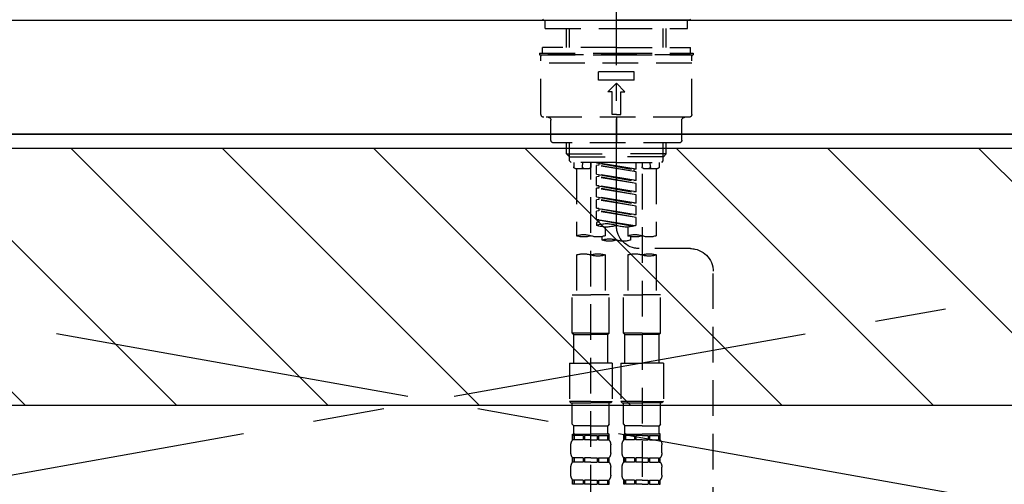
# Model space of a CAD drawing. Extents: x 55896 to 82369, y -22065 to -13195.
# Drawn here: x 71593 to 71938, y -19279 to -19116 of the extents above; entities that cross this region are included whole.
import ezdxf

# ---------------------------------------------------------------- set-up
doc = ezdxf.new("R2010")
doc.units = 0
doc.header["$LTSCALE"] = 50
doc.header["$MEASUREMENT"] = 0
for name, pattern in [('CENTER', [2, 1.25, -0.25, 0.25, -0.25]), ('CENTER2', [1.125, 0.75, -0.125, 0.125, -0.125]), ('DASHED', [0.75, 0.5, -0.25]), ('HIDDEN', [0.375, 0.25, -0.125])]:
    doc.linetypes.add(name, pattern=pattern)
for name, color, linetype in [('120-キャビネット（外）', 7, 'CONTINUOUS'), ('123-扉向き', 231, 'CENTER'), ('126-甲板', 2, 'CONTINUOUS'), ('150-機器', 8, 'CONTINUOUS'), ('180-補助', 161, 'CONTINUOUS')]:
    doc.layers.add(name, color=color, linetype=linetype)

# ---------------------------------------------------------------- blocks, each defined once
blk = doc.blocks.new('KHB800HL-10_S2')
at = {"layer": '150-機器', "color": 161, "linetype": 'HIDDEN', "ltscale": 4}
blk.add_line((401.5, 0), (-401.5, 0), dxfattribs=at)
blk = doc.blocks.new('F402_S')
at = {"layer": '150-機器', "color": 161, "linetype": 'CENTER2'}
blk.add_line((0, -72.08), (0, 259.91), dxfattribs=at)
at = {"layer": '150-機器', "color": 13, "linetype": 'Continuous'}
for p, q in [((-25.63, 0), (-25.93, 0.3)), ((-25.63, 0), (0, 0)), ((25.63, 0), (0, 0)), ((25.93, 0.3), (25.63, 0))]:
    blk.add_line(p, q, dxfattribs=at)
at = {"layer": '150-機器', "color": 13, "linetype": 'DASHED', "ltscale": 0.5}
for p, q in [((-24.93, -2.99), (-24.93, 0)), ((24.93, -2.99), (24.93, 0)), ((0, -2.99), (-24.93, -2.99)), ((-17.45, -9.63), (-17.45, -2.99)), ((-16.44, -9.63), (-16.44, -2.99)), ((24.93, -2.99), (0, -2.99)), ((16.44, -9.63), (16.44, -2.99)), ((17.45, -9.63), (17.45, -2.99)), ((0, -9.63), (-25.93, -9.63)), ((-25.93, -11.63), (-25.93, -9.63)), ((0, -9.63), (25.93, -9.63)), ((25.93, -11.63), (25.93, -9.63)), ((0, -11.63), (-26.93, -11.63)), ((-26.93, -11.63), (-26.93, -12.12)), ((0, -12.12), (-26.93, -12.12)), ((-26.43, -33.07), (-26.43, -12.62)), ((-25.93, -12.12), (25.93, -12.12)), ((26.93, -11.63), (0, -11.63)), ((26.93, -12.12), (0, -12.12)), ((26.43, -33.07), (26.43, -12.62)), ((26.93, -11.63), (26.93, -12.12)), ((-26.43, -15.12), (26.43, -15.12)), ((-6.23, -21.1), (-6.23, -18.11)), ((-6.23, -18.11), (6.23, -18.11)), ((6.23, -21.1), (6.23, -18.11)), ((-6.23, -21.1), (6.23, -21.1)), ((-2.99, -25.09), (0, -22.1)), ((2.99, -25.09), (0, -22.1)), ((-1.5, -25.09), (-2.99, -25.09)), ((-1.5, -33.07), (-1.5, -25.09)), ((1.5, -25.09), (2.99, -25.09)), ((1.5, -33.07), (1.5, -25.09)), ((-25.43, -34.07), (25.43, -34.07)), ((0, -33.07), (-1.5, -33.07)), ((0, -33.07), (1.5, -33.07)), ((0, -34.07), (0, -43.04)), ((-22.94, -42.05), (-22.94, -35.06)), ((22.94, -42.05), (22.94, -35.06)), ((-21.94, -43.04), (21.94, -43.04)), ((-17.45, -46.88), (-17.45, -43.04)), ((-16.44, -47.87), (-16.44, -43.04)), ((16.44, -47.87), (16.44, -43.04)), ((17.45, -46.88), (17.45, -43.04)), ((-17.45, -46.88), (0, -46.88)), ((-16.46, -47.87), (-17.45, -46.88)), ((-16.44, -47.89), (0, -47.89)), ((-16.41, -49.37), (-16.41, -47.87)), ((17.45, -46.88), (0, -46.88)), ((16.44, -47.89), (0, -47.89)), ((16.41, -49.37), (16.41, -47.87)), ((16.46, -47.87), (17.45, -46.88)), ((-15.91, -49.87), (-16.41, -49.37)), ((0, -49.87), (-15.96, -49.87)), ((-14.96, -49.87), (-14.96, -51.46)), ((-11.92, -51.42), (-11.79, -49.87)), ((-8.98, -49.87), (-8.98, -51.46)), ((-6.98, -52.23), (-6.98, -49.87)), ((-6.98, -52.23), (6.98, -49.98)), ((-6.98, -53.23), (6.13, -50.87)), ((-6.98, -53.23), (6.98, -50.98)), ((6.98, -49.98), (-6.13, -52.34)), ((0, -49.87), (15.91, -49.87)), ((6.13, -50.13), (6.13, -50.87)), ((6.13, -50.87), (6.98, -50.98)), ((6.13, -50.87), (6.98, -50.98)), ((6.13, -50.87), (6.98, -50.98)), ((6.98, -53.97), (6.98, -50.98)), ((6.98, -53.97), (6.98, -50.98)), ((8.98, -49.87), (8.98, -51.46)), ((8.98, -168.36), (8.98, -49.87)), ((11.92, -51.42), (11.79, -49.87)), ((14.96, -49.87), (14.96, -51.46)), ((15.91, -49.87), (16.41, -49.37)), ((-9.47, -51.96), (-14.46, -51.96)), ((-13.96, -51.96), (-13.96, -75.59)), ((-8.98, -53.83), (-8.98, -168.99)), ((-6.98, -52.23), (-6.13, -52.34)), ((-6.98, -56.22), (-6.98, -53.23)), ((-6.98, -56.22), (6.98, -53.97)), ((-6.98, -57.22), (6.13, -54.86)), ((-6.98, -57.22), (6.98, -54.96)), ((-6.13, -52.34), (-6.13, -53.08)), ((6.98, -53.97), (-6.13, -56.32)), ((6.13, -54.12), (6.13, -54.86)), ((6.13, -54.12), (6.13, -54.86)), ((6.13, -54.86), (6.98, -54.96)), ((6.13, -54.86), (6.98, -54.96)), ((6.98, -57.96), (6.98, -54.96)), ((6.98, -57.96), (6.98, -54.96)), ((14.46, -51.96), (9.47, -51.96)), ((13.96, -51.96), (13.96, -75.59)), ((-6.98, -56.22), (-6.13, -56.32)), ((-6.98, -60.21), (-6.98, -57.22)), ((-6.98, -60.21), (6.98, -57.96)), ((6.98, -57.96), (-6.13, -60.31)), ((6.13, -58.09), (6.13, -58.85)), ((6.13, -58.11), (6.13, -58.85)), ((6.13, -58.11), (6.13, -58.85)), ((6.18, -58.09), (6.98, -57.96)), ((-6.98, -61.21), (6.13, -58.85)), ((-6.98, -61.21), (6.98, -58.95)), ((-6.98, -60.21), (-6.13, -60.31)), ((-6.98, -64.2), (-6.98, -61.21)), ((-6.98, -64.2), (6.98, -61.95)), ((6.98, -61.95), (-6.13, -64.3)), ((6.13, -58.85), (6.98, -58.95)), ((6.13, -58.85), (6.98, -58.95)), ((6.13, -58.85), (6.98, -58.95)), ((6.13, -62.1), (6.13, -62.84)), ((6.13, -62.1), (6.13, -62.84)), ((6.98, -61.95), (6.98, -58.95)), ((6.98, -61.95), (6.98, -58.95)), ((-6.98, -65.2), (6.13, -62.84)), ((-6.98, -65.2), (6.98, -62.94)), ((-6.98, -64.2), (-6.13, -64.3)), ((-6.98, -68.19), (-6.98, -65.2)), ((6.13, -62.84), (6.98, -62.94)), ((6.13, -62.84), (6.98, -62.94)), ((6.98, -65.94), (6.98, -62.94)), ((6.98, -65.94), (6.98, -62.94)), ((-6.98, -68.19), (6.98, -65.94)), ((-6.98, -69.18), (6.13, -66.83)), ((-6.98, -69.18), (6.98, -66.93)), ((-6.98, -68.19), (-6.13, -68.29)), ((6.98, -65.94), (-6.13, -68.29)), ((6.13, -66.07), (6.13, -66.83)), ((6.13, -66.09), (6.13, -66.83)), ((6.13, -66.09), (6.13, -66.83)), ((6.13, -66.83), (6.98, -66.93)), ((6.13, -66.83), (6.98, -66.93)), ((6.18, -66.06), (6.98, -65.94)), ((6.98, -69.92), (6.98, -66.93)), ((6.98, -69.92), (6.98, -66.93)), ((-6.98, -71.92), (-6.98, -69.18)), ((-6.45, -72.09), (6.98, -69.92)), ((6.98, -69.92), (-5.89, -72.24)), ((6.13, -70.06), (6.13, -70.82)), ((6.13, -70.08), (6.13, -70.82)), ((6.13, -70.08), (6.13, -70.82)), ((6.13, -70.82), (6.98, -70.92)), ((6.13, -70.82), (6.98, -70.92)), ((6.18, -70.05), (6.98, -69.92)), ((6.98, -70.92), (6.98, -71.92)), ((-4.99, -75.86), (-4.99, -77.09)), ((-3.99, -72.51), (-3.99, -75.59)), ((3.99, -72.51), (3.99, -75.59)), ((4.99, -77.09), (4.99, -75.86)), ((-25.94, -80.08), (-7.97, -80.06)), ((-13.96, -82.3), (-13.96, -96.27)), ((-3.99, -82.3), (-3.99, -96.27)), ((3.99, -82.3), (3.99, -96.27)), ((13.96, -82.3), (13.96, -96.27)), ((-33.91, -326.25), (-33.91, -88.06)), ((-15.46, -109.74), (-15.46, -96.27)), ((-15.46, -96.27), (-8.98, -96.27)), ((-2.49, -96.27), (-8.98, -96.27)), ((-2.49, -109.74), (-2.49, -96.27)), ((2.49, -109.74), (2.49, -96.27)), ((2.49, -96.27), (8.98, -96.27)), ((15.46, -96.27), (8.98, -96.27)), ((15.46, -109.74), (15.46, -96.27)), ((-8.98, -109.74), (-15.46, -109.74)), ((-15.46, -109.74), (-14.96, -110.24)), ((-14.96, -110.24), (-8.98, -110.24)), ((-14.96, -120.21), (-14.96, -110.24)), ((-8.98, -109.74), (-2.49, -109.74)), ((-2.99, -110.24), (-8.98, -110.24)), ((-2.49, -109.74), (-2.99, -110.24)), ((-2.99, -120.21), (-2.99, -110.24)), ((8.98, -109.74), (2.49, -109.74)), ((2.49, -109.74), (2.99, -110.24)), ((2.99, -110.24), (8.98, -110.24)), ((2.99, -120.21), (2.99, -110.24)), ((8.98, -109.74), (15.46, -109.74)), ((14.96, -110.24), (8.98, -110.24)), ((15.46, -109.74), (14.96, -110.24)), ((14.96, -120.21), (14.96, -110.24)), ((-16.46, -120.21), (-8.98, -120.21)), ((-16.46, -120.21), (-16.46, -133.67)), ((-1.5, -120.21), (-8.98, -120.21)), ((-1.5, -120.21), (-1.5, -133.67)), ((1.5, -120.21), (8.98, -120.21)), ((1.5, -120.21), (1.5, -133.67)), ((16.46, -120.21), (8.98, -120.21)), ((16.46, -120.21), (16.46, -133.67)), ((-8.98, -133.67), (-16.46, -133.67)), ((-16.46, -133.67), (-15.96, -134.17)), ((-15.96, -134.17), (-8.98, -134.17)), ((-15.46, -141.65), (-15.46, -134.17)), ((-8.98, -133.67), (-1.5, -133.67)), ((-1.99, -134.17), (-8.98, -134.17)), ((-2.49, -141.65), (-2.49, -134.17)), ((-1.5, -133.67), (-1.99, -134.17)), ((8.98, -133.67), (1.5, -133.67)), ((1.5, -133.67), (1.99, -134.17)), ((1.99, -134.17), (8.98, -134.17)), ((2.49, -141.65), (2.49, -134.17)), ((8.98, -133.67), (16.46, -133.67)), ((15.96, -134.17), (8.98, -134.17)), ((15.46, -141.65), (15.46, -134.17)), ((16.46, -133.67), (15.96, -134.17)), ((-15.46, -141.65), (-14.96, -142.15)), ((-14.96, -144.74), (-14.96, -142.15)), ((-8.98, -142.15), (-14.96, -142.15)), ((-8.98, -142.15), (-2.99, -142.15)), ((-2.49, -141.65), (-2.99, -142.15)), ((-2.99, -144.74), (-2.99, -142.15)), ((2.49, -141.65), (2.99, -142.15)), ((2.99, -144.74), (2.99, -142.15)), ((8.98, -142.15), (2.99, -142.15)), ((8.98, -142.15), (14.96, -142.15)), ((15.46, -141.65), (14.96, -142.15)), ((14.96, -144.74), (14.96, -142.15)), ((-15.46, -145.14), (-8.98, -145.14)), ((-15.36, -147.14), (-15.36, -145.14)), ((-15.36, -145.14), (-8.98, -145.14)), ((-14.96, -145.64), (-15.36, -145.64)), ((-14.96, -147.14), (-15.36, -147.14)), ((-14.96, -145.64), (-14.96, -147.14)), ((-14.86, -145.14), (-8.98, -145.14)), ((-14.86, -145.14), (-8.98, -145.14)), ((-11.65, -145.64), (-14.77, -145.64)), ((-14.77, -145.64), (-14.77, -147.14)), ((-11.65, -147.14), (-14.77, -147.14)), ((-11.65, -145.64), (-11.65, -147.14)), ((-8.98, -145.64), (-11.19, -145.64)), ((-11.19, -145.64), (-11.19, -147.14)), ((-8.98, -147.14), (-11.19, -147.14)), ((-2.59, -145.14), (-8.98, -145.14)), ((-8.98, -145.64), (-6.77, -145.64)), ((-8.98, -147.14), (-6.77, -147.14)), ((-6.77, -145.64), (-6.77, -147.14)), ((-6.3, -145.64), (-3.18, -145.64)), ((-6.3, -145.64), (-6.3, -147.14)), ((-6.3, -147.14), (-3.18, -147.14)), ((-3.18, -145.64), (-3.18, -147.14)), ((-2.99, -145.64), (-2.59, -145.64)), ((-2.99, -145.64), (-2.99, -147.14)), ((-2.99, -147.14), (-2.59, -147.14)), ((-2.59, -147.14), (-2.59, -145.14)), ((2.49, -145.14), (8.98, -145.14)), ((2.59, -147.14), (2.59, -145.14)), ((2.59, -145.14), (8.98, -145.14)), ((2.99, -145.64), (2.59, -145.64)), ((2.99, -147.14), (2.59, -147.14)), ((2.99, -145.64), (2.99, -147.14)), ((3.09, -145.14), (8.98, -145.14)), ((3.09, -145.14), (8.98, -145.14)), ((6.3, -145.64), (3.18, -145.64)), ((3.18, -145.64), (3.18, -147.14)), ((6.3, -147.14), (3.18, -147.14)), ((6.3, -145.64), (6.3, -147.14)), ((8.98, -145.64), (6.77, -145.64)), ((6.77, -145.64), (6.77, -147.14)), ((8.98, -147.14), (6.77, -147.14)), ((15.36, -145.14), (8.98, -145.14)), ((8.98, -145.64), (11.19, -145.64)), ((8.98, -147.14), (11.19, -147.14)), ((11.19, -145.64), (11.19, -147.14)), ((11.65, -145.64), (14.77, -145.64)), ((11.65, -145.64), (11.65, -147.14)), ((11.65, -147.14), (14.77, -147.14)), ((14.77, -145.64), (14.77, -147.14)), ((14.96, -145.64), (15.36, -145.64)), ((14.96, -145.64), (14.96, -147.14)), ((14.96, -147.14), (15.36, -147.14)), ((15.36, -147.14), (15.36, -145.14)), ((-15.96, -151.68), (-15.96, -148.88)), ((-1.99, -151.68), (-1.99, -148.88)), ((1.99, -151.68), (1.99, -148.88)), ((15.96, -151.68), (15.96, -148.88)), ((-15.36, -154.92), (-15.36, -153.42)), ((-14.96, -153.42), (-15.36, -153.42)), ((-14.96, -154.92), (-15.36, -154.92)), ((-14.96, -153.42), (-14.96, -154.92)), ((-14.77, -153.42), (-14.77, -154.92)), ((-11.65, -153.42), (-14.77, -153.42)), ((-11.65, -154.92), (-14.77, -154.92)), ((-11.65, -153.42), (-11.65, -154.92)), ((-11.19, -153.42), (-11.19, -154.92)), ((-8.98, -153.42), (-11.19, -153.42)), ((-8.98, -154.92), (-11.19, -154.92)), ((-8.98, -153.42), (-6.77, -153.42)), ((-8.98, -154.92), (-6.77, -154.92)), ((-6.77, -153.42), (-6.77, -154.92)), ((-6.3, -153.42), (-6.3, -154.92)), ((-6.3, -153.42), (-3.18, -153.42)), ((-6.3, -154.92), (-3.18, -154.92)), ((-3.18, -153.42), (-3.18, -154.92)), ((-2.99, -153.42), (-2.99, -154.92)), ((-2.99, -153.42), (-2.59, -153.42)), ((-2.99, -154.92), (-2.59, -154.92)), ((-2.59, -154.92), (-2.59, -153.42)), ((2.59, -154.92), (2.59, -153.42)), ((2.99, -153.42), (2.59, -153.42)), ((2.99, -154.92), (2.59, -154.92)), ((2.99, -153.42), (2.99, -154.92)), ((3.18, -153.42), (3.18, -154.92)), ((6.3, -153.42), (3.18, -153.42)), ((6.3, -154.92), (3.18, -154.92)), ((6.3, -153.42), (6.3, -154.92)), ((6.77, -153.42), (6.77, -154.92)), ((8.98, -153.42), (6.77, -153.42)), ((8.98, -154.92), (6.77, -154.92)), ((8.98, -153.42), (11.19, -153.42)), ((8.98, -154.92), (11.19, -154.92)), ((11.19, -153.42), (11.19, -154.92)), ((11.65, -153.42), (11.65, -154.92)), ((11.65, -153.42), (14.77, -153.42)), ((11.65, -154.92), (14.77, -154.92)), ((14.77, -153.42), (14.77, -154.92)), ((14.96, -153.42), (14.96, -154.92)), ((14.96, -153.42), (15.36, -153.42)), ((14.96, -154.92), (15.36, -154.92)), ((15.36, -154.92), (15.36, -153.42)), ((-15.96, -159.46), (-15.96, -156.66)), ((-1.99, -159.46), (-1.99, -156.66)), ((1.99, -159.46), (1.99, -156.66)), ((15.96, -159.46), (15.96, -156.66)), ((-15.36, -162.7), (-15.36, -161.2)), ((-14.96, -161.2), (-15.36, -161.2)), ((-14.96, -161.2), (-14.96, -162.7)), ((-14.77, -161.2), (-14.77, -162.7)), ((-11.65, -161.2), (-14.77, -161.2)), ((-11.65, -161.2), (-11.65, -162.7)), ((-11.19, -161.2), (-11.19, -162.7)), ((-8.98, -161.2), (-11.19, -161.2)), ((-8.98, -161.2), (-6.77, -161.2)), ((-6.77, -161.2), (-6.77, -162.7)), ((-6.3, -161.2), (-6.3, -162.7)), ((-6.3, -161.2), (-3.18, -161.2)), ((-3.18, -161.2), (-3.18, -162.7)), ((-2.99, -161.2), (-2.99, -162.7)), ((-2.99, -161.2), (-2.59, -161.2)), ((-2.59, -162.7), (-2.59, -161.2)), ((2.59, -162.7), (2.59, -161.2)), ((2.99, -161.2), (2.59, -161.2)), ((2.99, -161.2), (2.99, -162.7)), ((3.18, -161.2), (3.18, -162.7)), ((6.3, -161.2), (3.18, -161.2)), ((6.3, -161.2), (6.3, -162.7)), ((6.77, -161.2), (6.77, -162.7)), ((8.98, -161.2), (6.77, -161.2)), ((8.98, -161.2), (11.19, -161.2)), ((11.19, -161.2), (11.19, -162.7)), ((11.65, -161.2), (11.65, -162.7)), ((11.65, -161.2), (14.77, -161.2)), ((14.77, -161.2), (14.77, -162.7)), ((14.96, -161.2), (14.96, -162.7)), ((14.96, -161.2), (15.36, -161.2)), ((15.36, -162.7), (15.36, -161.2)), ((-14.96, -162.7), (-15.36, -162.7)), ((-11.65, -162.7), (-14.77, -162.7)), ((-8.98, -162.7), (-11.19, -162.7)), ((-8.98, -162.7), (-6.77, -162.7)), ((-6.3, -162.7), (-3.18, -162.7)), ((-2.99, -162.7), (-2.59, -162.7)), ((2.99, -162.7), (2.59, -162.7)), ((6.3, -162.7), (3.18, -162.7)), ((8.98, -162.7), (6.77, -162.7)), ((8.98, -162.7), (11.19, -162.7)), ((11.65, -162.7), (14.77, -162.7)), ((14.96, -162.7), (15.36, -162.7))]:
    blk.add_line(p, q, dxfattribs=at)
for centre, radius, start, end in [((-25.93, -12.62), 0.499, 90, 180), ((25.93, -12.62), 0.499, 0, 90), ((-25.43, -33.07), 0.997, 180, 270), ((-23.94, -35.06), 0.997, 0, 90), ((23.94, -35.06), 0.997, 90, 180), ((25.43, -33.07), 0.997, 270, 0), ((-21.94, -42.05), 0.997, 180, 270), ((21.94, -42.05), 0.997, 270, 0), ((-14.46, -51.46), 0.499, 180, 270), ((-11.42, -51.46), 0.499, 175.0337, 270), ((-9.47, -51.46), 0.499, 270, 0), ((9.47, -51.46), 0.499, 180, 270), ((11.42, -51.46), 0.499, 270, 4.9663), ((14.46, -51.46), 0.499, 270, 0), ((-7.98, -72.08), 7.98, 270.0651, 0), ((-3.49, -62.05), 10.47, 250.5288, 289.4712), ((3.49, -81.79), 10.47, 70.5288, 109.4712), ((3.49, -62.05), 10.47, 250.5288, 289.4712), ((-11.47, -68.53), 7.48, 250.5288, 289.4712), ((-6.48, -82.64), 7.48, 70.5288, 109.4712), ((-6.48, -68.53), 7.48, 250.5288, 289.4712), ((6.48, -68.53), 7.48, 250.5288, 289.4712), ((11.47, -82.64), 7.48, 70.5288, 109.4712), ((11.47, -68.53), 7.48, 250.5288, 289.4712), ((-2.49, -70.03), 7.48, 250.5288, 289.4712), ((2.49, -84.14), 7.48, 70.5288, 109.4712), ((2.49, -70.03), 7.48, 250.5288, 289.4712), ((-25.93, -88.06), 7.98, 90.0651, 180), ((-11.47, -89.35), 7.48, 70.5288, 109.4712), ((-11.47, -75.25), 7.48, 250.5288, 289.4712), ((-6.48, -89.35), 7.48, 70.5288, 109.4712), ((6.48, -89.35), 7.48, 70.5288, 109.4712), ((6.48, -75.25), 7.48, 250.5288, 289.4712), ((11.47, -89.35), 7.48, 70.5288, 109.4712), ((-14.56, -144.74), 0.399, 180, 270), ((-3.39, -144.74), 0.399, 270, 0), ((3.39, -144.74), 0.399, 180, 270), ((14.56, -144.74), 0.399, 270, 0), ((-13.11, -148.88), 2.84, 142.1507, 180), ((-4.84, -148.88), 2.84, 0, 37.8493), ((4.84, -148.88), 2.84, 142.1507, 180), ((13.11, -148.88), 2.84, 0, 37.8493), ((-13.11, -151.68), 2.84, 180, 217.8493), ((-4.84, -151.68), 2.84, 322.1507, 0), ((4.84, -151.68), 2.84, 180, 217.8493), ((13.11, -151.68), 2.84, 322.1507, 0), ((-13.11, -156.66), 2.84, 142.1507, 180), ((-4.84, -156.66), 2.84, 0, 37.8493), ((4.84, -156.66), 2.84, 142.1507, 180), ((13.11, -156.66), 2.84, 0, 37.8493), ((-13.11, -159.46), 2.84, 180, 217.8493), ((-4.84, -159.46), 2.84, 322.1507, 0), ((4.84, -159.46), 2.84, 180, 217.8493), ((13.11, -159.46), 2.84, 322.1507, 0)]:
    blk.add_arc(centre, radius, start, end, dxfattribs=at)

msp = doc.modelspace()

# ---------------------------------------------------------------- hatches: boundary and pattern name
at = {"layer": '180-補助'}
h = msp.add_hatch(dxfattribs=at)
h.set_pattern_fill('ANSI31', color=13, scale=300, style=0)
h.set_pattern_definition([(135, (315973.496, -4563.37), (26.5165043, 26.5165043), [])])
h.paths.add_polyline_path([(73781.36, -19161.27), (71193.36, -19161.27), (71193.36, -19251.27), (73781.36, -19251.27)])

# ---------------------------------------------------------------- linework, layer by layer
at = {"layer": '120-キャビネット（外）', "color": 6}
msp.add_lwpolyline([(71212.36, -19156.27), (72262.36, -19156.27), (72262.36, -19876.27), (71212.36, -19876.27)], close=True, dxfattribs=at)
at = {"layer": '123-扉向き', "ltscale": 2}
for p, q in [((71212.36, -19155.97), (72262.36, -19342.97)), ((72262.36, -19156.27), (71212.36, -19342.97))]:
    msp.add_line(p, q, dxfattribs=at)
at = {"layer": '126-甲板'}
msp.add_lwpolyline([(71190.36, -19116.27), (73778.36, -19116.27), (73778.36, -19156.27), (71190.36, -19156.27)], close=True, dxfattribs=at)
at = {"layer": '180-補助', "color": 13}
msp.add_lwpolyline([(73781.36, -19161.27), (71193.36, -19161.27), (71193.36, -19251.27), (73781.36, -19251.27)], close=True, dxfattribs=at)

# ---------------------------------------------------------------- block references
at = {"layer": '150-機器', "xscale": -1}
for name, p in [('F402_S', (71802.38, -19116.27)), ('KHB800HL-10_S2', (71802.37, -19116.27))]:
    msp.add_blockref(name, p, dxfattribs=at)

doc.saveas('drawing.dxf')
